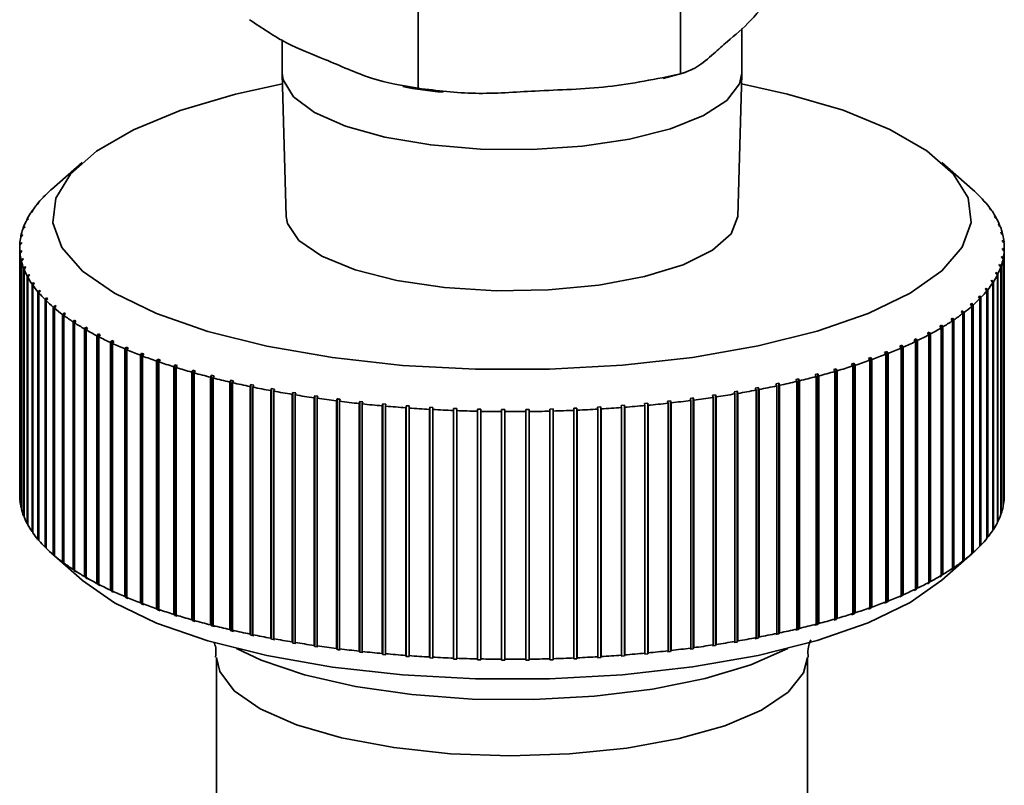
# Paper-space layout 'Blatt2' of a CAD drawing. Units: millimetres. Extents: x 0 to 5940, y 0 to 4200.
# Drawn here: x 4919 to 4941, y 1096 to 1112 of the extents above; entities that cross this region are included whole.
import ezdxf

# ---------------------------------------------------------------- set-up
doc = ezdxf.new("R2010")
doc.units = ezdxf.units.MM

psp = doc.layouts.new('Blatt2')

# ---------------------------------------------------------------- linework, layer by layer
at = {"color": 7, "linetype": 'Continuous', "lineweight": 35, "ltscale": 10}
for p, q in [((4933.496, 1110.995), (4933.496, 1117.194)), ((4927.786, 1110.684), (4927.786, 1116.883)), ((4934.831, 1111.01), (4934.831, 1111.983)), ((4924.831, 1111.731), (4924.831, 1111.01)), ((4924.832, 1110.994), (4924.918, 1107.897)), ((4933.119, 1110.9), (4933.598, 1111.03)), ((4934.745, 1107.897), (4934.831, 1110.994)), ((4920.477, 1109.071), (4919.809, 1108.482)), ((4939.854, 1108.482), (4939.186, 1109.071)), ((4919.624, 1108.305), (4919.658, 1108.335)), ((4919.68, 1108.358), (4919.646, 1108.328)), ((4919.646, 1108.328), (4919.646, 1108.324)), ((4919.658, 1108.335), (4919.68, 1108.358)), ((4919.797, 1108.471), (4919.83, 1108.5)), ((4939.97, 1108.374), (4939.937, 1108.403)), ((4939.937, 1108.403), (4939.959, 1108.381)), ((4939.959, 1108.381), (4939.993, 1108.351)), ((4939.97, 1108.371), (4939.97, 1108.374)), ((4919.477, 1108.137), (4919.511, 1108.167)), ((4919.53, 1108.19), (4919.495, 1108.16)), ((4919.495, 1108.16), (4919.495, 1108.153)), ((4919.511, 1108.167), (4919.53, 1108.19)), ((4940.128, 1108.206), (4940.094, 1108.237)), ((4940.094, 1108.237), (4940.113, 1108.214)), ((4940.113, 1108.214), (4940.148, 1108.183)), ((4940.128, 1108.201), (4940.128, 1108.206)), ((4919.354, 1107.966), (4919.389, 1107.997)), ((4919.404, 1108.021), (4919.369, 1107.989)), ((4919.369, 1107.989), (4919.369, 1107.98)), ((4919.389, 1107.997), (4919.404, 1108.021)), ((4940.261, 1108.037), (4940.226, 1108.068)), ((4940.226, 1108.068), (4940.242, 1108.044)), ((4940.242, 1108.044), (4940.277, 1108.014)), ((4940.261, 1108.028), (4940.261, 1108.037)), ((4940.369, 1107.865), (4940.334, 1107.897)), ((4940.334, 1107.897), (4940.346, 1107.873)), ((4940.346, 1107.873), (4940.382, 1107.842)), ((4940.369, 1107.853), (4940.369, 1107.865)), ((4919.185, 1107.62), (4919.22, 1107.653)), ((4919.229, 1107.676), (4919.193, 1107.644)), ((4919.193, 1107.644), (4919.193, 1107.628)), ((4919.22, 1107.653), (4919.229, 1107.676)), ((4919.257, 1107.794), (4919.292, 1107.826)), ((4919.304, 1107.849), (4919.269, 1107.817)), ((4919.269, 1107.817), (4919.269, 1107.804)), ((4919.292, 1107.826), (4919.304, 1107.849)), ((4940.451, 1107.692), (4940.416, 1107.724)), ((4940.416, 1107.724), (4940.425, 1107.701)), ((4940.425, 1107.701), (4940.461, 1107.668)), ((4940.451, 1107.677), (4940.451, 1107.692)), ((4919.139, 1107.446), (4919.174, 1107.478)), ((4919.179, 1107.502), (4919.144, 1107.469)), ((4919.144, 1107.469), (4919.144, 1107.45)), ((4919.174, 1107.478), (4919.179, 1107.502)), ((4940.508, 1107.518), (4940.473, 1107.55)), ((4940.473, 1107.55), (4940.478, 1107.527)), ((4940.478, 1107.527), (4940.514, 1107.494)), ((4940.508, 1107.499), (4940.508, 1107.518)), ((4919.117, 1107.219), (4919.117, 1101.832)), ((4919.118, 1107.271), (4919.154, 1107.304)), ((4919.155, 1107.328), (4919.12, 1107.294)), ((4919.12, 1107.294), (4919.12, 1107.272)), ((4919.154, 1107.304), (4919.155, 1107.328)), ((4940.539, 1107.343), (4940.504, 1107.376)), ((4940.504, 1107.376), (4940.506, 1107.352)), ((4940.506, 1107.352), (4940.542, 1107.319)), ((4940.539, 1107.321), (4940.539, 1107.343)), ((4919.157, 1107.153), (4919.121, 1107.119)), ((4919.121, 1107.119), (4919.121, 1101.732)), ((4919.124, 1107.095), (4919.159, 1107.129)), ((4919.124, 1101.708), (4919.124, 1107.095)), ((4919.159, 1107.129), (4919.157, 1107.153)), ((4919.157, 1107.127), (4919.157, 1107.153)), ((4940.489, 1107.027), (4940.484, 1107.003)), ((4940.484, 1107.003), (4940.519, 1106.969)), ((4940.524, 1106.992), (4940.489, 1107.027)), ((4940.489, 1106.998), (4940.489, 1107.027)), ((4940.509, 1107.201), (4940.508, 1107.178)), ((4940.508, 1107.178), (4940.543, 1107.144)), ((4940.545, 1107.167), (4940.509, 1107.201)), ((4940.509, 1107.176), (4940.509, 1107.201)), ((4940.543, 1107.144), (4940.543, 1101.756)), ((4940.545, 1101.78), (4940.545, 1107.167)), ((4919.185, 1106.979), (4919.149, 1106.944)), ((4919.149, 1106.944), (4919.149, 1101.556)), ((4919.155, 1106.92), (4919.19, 1106.955)), ((4919.155, 1101.533), (4919.155, 1106.92)), ((4919.19, 1106.955), (4919.185, 1106.979)), ((4919.185, 1106.949), (4919.185, 1106.979)), ((4919.238, 1106.805), (4919.202, 1106.77)), ((4919.247, 1106.781), (4919.238, 1106.805)), ((4919.238, 1106.772), (4919.238, 1106.805)), ((4940.442, 1106.853), (4940.434, 1106.829)), ((4940.434, 1106.829), (4940.47, 1106.794)), ((4940.478, 1106.818), (4940.442, 1106.853)), ((4940.442, 1106.821), (4940.442, 1106.853)), ((4940.47, 1106.794), (4940.47, 1101.407)), ((4940.478, 1101.43), (4940.478, 1106.818)), ((4940.519, 1106.969), (4940.519, 1101.581)), ((4940.524, 1101.605), (4940.524, 1106.992)), ((4919.202, 1106.77), (4919.202, 1101.382)), ((4919.212, 1106.746), (4919.247, 1106.781)), ((4919.212, 1101.358), (4919.212, 1106.746)), ((4919.316, 1106.632), (4919.281, 1106.596)), ((4919.281, 1106.596), (4919.281, 1101.209)), ((4919.294, 1106.573), (4919.329, 1106.609)), ((4919.294, 1101.185), (4919.294, 1106.573)), ((4919.329, 1106.609), (4919.316, 1106.632)), ((4919.316, 1106.596), (4919.316, 1106.632)), ((4940.371, 1106.68), (4940.359, 1106.656)), ((4940.359, 1106.656), (4940.394, 1106.621)), ((4940.406, 1106.644), (4940.371, 1106.68)), ((4940.371, 1106.644), (4940.371, 1106.68)), ((4940.394, 1106.621), (4940.394, 1101.233)), ((4940.406, 1101.257), (4940.406, 1106.644)), ((4919.42, 1106.461), (4919.386, 1106.424)), ((4919.386, 1106.424), (4919.386, 1101.037)), ((4919.402, 1106.401), (4919.437, 1106.438)), ((4919.402, 1101.014), (4919.402, 1106.401)), ((4919.437, 1106.438), (4919.42, 1106.461)), ((4919.42, 1106.421), (4919.42, 1106.461)), ((4940.274, 1106.508), (4940.259, 1106.485)), ((4940.259, 1106.485), (4940.293, 1106.449)), ((4940.309, 1106.472), (4940.274, 1106.508)), ((4940.274, 1106.469), (4940.274, 1106.508)), ((4940.293, 1106.449), (4940.293, 1101.061)), ((4940.309, 1101.084), (4940.309, 1106.472)), ((4919.549, 1106.291), (4919.515, 1106.255)), ((4919.515, 1106.255), (4919.515, 1100.867)), ((4919.535, 1106.232), (4919.569, 1106.269)), ((4919.535, 1100.844), (4919.535, 1106.232)), ((4919.569, 1106.269), (4919.549, 1106.291)), ((4919.549, 1106.248), (4919.549, 1106.291)), ((4940.005, 1106.17), (4939.983, 1106.148)), ((4939.983, 1106.148), (4940.016, 1106.11)), ((4940.038, 1106.133), (4940.005, 1106.17)), ((4940.005, 1106.124), (4940.005, 1106.17)), ((4940.152, 1106.338), (4940.133, 1106.315)), ((4940.133, 1106.315), (4940.167, 1106.278)), ((4940.186, 1106.301), (4940.152, 1106.338)), ((4940.152, 1106.295), (4940.152, 1106.338)), ((4940.167, 1106.278), (4940.167, 1100.891)), ((4940.186, 1100.914), (4940.186, 1106.301)), ((4919.703, 1106.124), (4919.67, 1106.087)), ((4919.67, 1106.087), (4919.67, 1100.7)), ((4919.692, 1106.064), (4919.726, 1106.102)), ((4919.692, 1100.677), (4919.692, 1106.064)), ((4919.726, 1106.102), (4919.703, 1106.124)), ((4919.703, 1106.077), (4919.703, 1106.124)), ((4919.882, 1105.96), (4919.848, 1105.922)), ((4919.875, 1105.9), (4919.908, 1105.938)), ((4919.908, 1105.938), (4919.882, 1105.96)), ((4919.882, 1105.908), (4919.882, 1105.96)), ((4939.808, 1105.983), (4939.841, 1105.945)), ((4939.866, 1105.967), (4939.833, 1106.005)), ((4939.833, 1105.954), (4939.833, 1106.005)), ((4939.841, 1105.945), (4939.841, 1100.558)), ((4939.866, 1100.58), (4939.866, 1105.967)), ((4940.016, 1106.11), (4940.016, 1100.723)), ((4940.038, 1100.746), (4940.038, 1106.133)), ((4919.848, 1105.922), (4919.848, 1100.535)), ((4919.875, 1100.513), (4919.875, 1105.9)), ((4920.084, 1105.799), (4920.051, 1105.76)), ((4920.051, 1105.76), (4920.051, 1100.373)), ((4920.081, 1105.739), (4920.113, 1105.777)), ((4920.081, 1100.351), (4920.081, 1105.739)), ((4920.113, 1105.777), (4920.084, 1105.799)), ((4920.084, 1105.742), (4920.084, 1105.799)), ((4939.637, 1105.843), (4939.609, 1105.821)), ((4939.609, 1105.821), (4939.641, 1105.783)), ((4939.67, 1105.805), (4939.637, 1105.843)), ((4939.637, 1105.788), (4939.637, 1105.843)), ((4939.641, 1105.783), (4939.641, 1100.396)), ((4939.67, 1100.417), (4939.67, 1105.805)), ((4920.31, 1105.641), (4920.278, 1105.602)), ((4920.278, 1105.602), (4920.278, 1100.215)), ((4920.342, 1105.62), (4920.31, 1105.641)), ((4920.31, 1100.187), (4920.31, 1105.641)), ((4920.31, 1105.581), (4920.342, 1105.62)), ((4920.31, 1100.194), (4920.31, 1105.581)), ((4939.176, 1105.53), (4939.141, 1105.509)), ((4939.141, 1105.509), (4939.172, 1105.469)), ((4939.207, 1105.49), (4939.176, 1105.53)), ((4939.176, 1100.075), (4939.176, 1105.53)), ((4939.418, 1105.685), (4939.386, 1105.663)), ((4939.386, 1105.663), (4939.418, 1105.624)), ((4939.45, 1105.646), (4939.418, 1105.685)), ((4939.418, 1105.625), (4939.418, 1105.685)), ((4939.418, 1105.624), (4939.418, 1100.237)), ((4939.45, 1100.258), (4939.45, 1105.646)), ((4920.558, 1105.487), (4920.527, 1105.448)), ((4920.527, 1105.448), (4920.527, 1100.06)), ((4920.594, 1105.467), (4920.558, 1105.487)), ((4920.558, 1100.033), (4920.558, 1105.487)), ((4920.563, 1105.427), (4920.594, 1105.467)), ((4920.563, 1100.04), (4920.563, 1105.427)), ((4920.829, 1105.338), (4920.799, 1105.298)), ((4920.799, 1105.298), (4920.799, 1099.91)), ((4920.868, 1105.318), (4920.829, 1105.338)), ((4920.829, 1099.883), (4920.829, 1105.338)), ((4920.838, 1105.278), (4920.868, 1105.318)), ((4938.911, 1105.379), (4938.873, 1105.359)), ((4938.873, 1105.359), (4938.903, 1105.319)), ((4938.903, 1105.319), (4938.903, 1099.931)), ((4938.941, 1105.339), (4938.911, 1105.379)), ((4938.911, 1099.924), (4938.911, 1105.379)), ((4938.941, 1099.951), (4938.941, 1105.339)), ((4939.172, 1105.469), (4939.172, 1100.082)), ((4939.207, 1100.103), (4939.207, 1105.49)), ((4920.838, 1099.89), (4920.838, 1105.278)), ((4921.122, 1105.193), (4921.093, 1105.152)), ((4921.093, 1105.152), (4921.093, 1099.765)), ((4921.163, 1105.174), (4921.122, 1105.193)), ((4921.122, 1099.738), (4921.122, 1105.193)), ((4921.134, 1105.133), (4921.163, 1105.174)), ((4921.134, 1099.746), (4921.134, 1105.133)), ((4938.316, 1105.091), (4938.272, 1105.072)), ((4938.272, 1105.072), (4938.301, 1105.031)), ((4938.344, 1105.05), (4938.316, 1105.091)), ((4938.316, 1099.637), (4938.316, 1105.091)), ((4938.624, 1105.233), (4938.583, 1105.213)), ((4938.583, 1105.213), (4938.613, 1105.173)), ((4938.613, 1105.173), (4938.613, 1099.785)), ((4938.653, 1105.192), (4938.624, 1105.233)), ((4938.624, 1099.778), (4938.624, 1105.233)), ((4938.653, 1099.805), (4938.653, 1105.192)), ((4921.436, 1105.053), (4921.408, 1105.012)), ((4921.408, 1105.012), (4921.408, 1099.625)), ((4921.48, 1105.034), (4921.436, 1105.053)), ((4921.436, 1099.598), (4921.436, 1105.053)), ((4921.452, 1104.993), (4921.48, 1105.034)), ((4921.452, 1099.606), (4921.452, 1104.993)), ((4921.77, 1104.918), (4921.743, 1104.877)), ((4921.743, 1104.877), (4921.743, 1099.489)), ((4921.817, 1104.9), (4921.77, 1104.918)), ((4921.77, 1099.464), (4921.77, 1104.918)), ((4921.79, 1104.859), (4921.817, 1104.9)), ((4921.79, 1099.472), (4921.79, 1104.859)), ((4937.988, 1104.955), (4937.941, 1104.937)), ((4937.941, 1104.937), (4937.969, 1104.896)), ((4937.969, 1104.896), (4937.969, 1099.508)), ((4938.015, 1104.914), (4937.988, 1104.955)), ((4937.988, 1099.5), (4937.988, 1104.955)), ((4938.015, 1099.526), (4938.015, 1104.914)), ((4938.301, 1105.031), (4938.301, 1099.644)), ((4938.344, 1099.663), (4938.344, 1105.05)), ((4922.123, 1104.789), (4922.097, 1104.747)), ((4922.097, 1104.747), (4922.097, 1099.36)), ((4922.172, 1104.772), (4922.123, 1104.789)), ((4922.123, 1099.335), (4922.123, 1104.789)), ((4922.147, 1104.73), (4922.172, 1104.772)), ((4922.147, 1099.343), (4922.147, 1104.73)), ((4922.495, 1104.666), (4922.47, 1104.624)), ((4922.547, 1104.65), (4922.495, 1104.666)), ((4922.495, 1099.211), (4922.495, 1104.666)), ((4922.522, 1104.608), (4922.547, 1104.65)), ((4937.273, 1104.7), (4937.221, 1104.683)), ((4937.221, 1104.683), (4937.246, 1104.641)), ((4937.298, 1104.657), (4937.273, 1104.7)), ((4937.273, 1099.245), (4937.273, 1104.7)), ((4937.298, 1099.27), (4937.298, 1104.657)), ((4937.64, 1104.824), (4937.591, 1104.807)), ((4937.591, 1104.807), (4937.617, 1104.765)), ((4937.617, 1104.765), (4937.617, 1099.378)), ((4937.666, 1104.783), (4937.64, 1104.824)), ((4937.64, 1099.37), (4937.64, 1104.824)), ((4937.666, 1099.395), (4937.666, 1104.783)), ((4922.47, 1104.624), (4922.47, 1099.236)), ((4922.522, 1099.22), (4922.522, 1104.608)), ((4922.884, 1104.549), (4922.861, 1104.507)), ((4922.861, 1104.507), (4922.861, 1099.119)), ((4922.939, 1104.534), (4922.884, 1104.549)), ((4922.884, 1099.095), (4922.884, 1104.549)), ((4922.916, 1104.491), (4922.939, 1104.534)), ((4922.916, 1099.104), (4922.916, 1104.491)), ((4923.291, 1104.439), (4923.269, 1104.396)), ((4923.347, 1104.424), (4923.291, 1104.439)), ((4923.291, 1098.984), (4923.291, 1104.439)), ((4936.486, 1104.469), (4936.43, 1104.454)), ((4936.43, 1104.454), (4936.452, 1104.411)), ((4936.508, 1104.426), (4936.486, 1104.469)), ((4936.486, 1099.014), (4936.486, 1104.469)), ((4936.888, 1104.581), (4936.834, 1104.565)), ((4936.834, 1104.565), (4936.858, 1104.523)), ((4936.858, 1104.523), (4936.858, 1099.135)), ((4936.911, 1104.538), (4936.888, 1104.581)), ((4936.888, 1099.126), (4936.888, 1104.581)), ((4936.911, 1099.151), (4936.911, 1104.538)), ((4937.246, 1104.641), (4937.246, 1099.253)), ((4923.269, 1104.396), (4923.269, 1099.008)), ((4923.325, 1104.381), (4923.347, 1104.424)), ((4923.325, 1098.994), (4923.325, 1104.381)), ((4923.713, 1104.335), (4923.692, 1104.292)), ((4923.692, 1104.292), (4923.692, 1098.904)), ((4923.771, 1104.322), (4923.713, 1104.335)), ((4923.713, 1098.881), (4923.713, 1104.335)), ((4923.751, 1104.278), (4923.771, 1104.322)), ((4923.751, 1098.891), (4923.751, 1104.278)), ((4924.149, 1104.239), (4924.131, 1104.195)), ((4924.21, 1104.226), (4924.149, 1104.239)), ((4924.149, 1098.784), (4924.149, 1104.239)), ((4924.191, 1104.182), (4924.21, 1104.226)), ((4935.636, 1104.265), (4935.576, 1104.252)), ((4935.576, 1104.252), (4935.595, 1104.208)), ((4935.655, 1104.221), (4935.636, 1104.265)), ((4935.636, 1098.81), (4935.636, 1104.265)), ((4935.655, 1098.834), (4935.655, 1104.221)), ((4936.068, 1104.363), (4936.01, 1104.349)), ((4936.01, 1104.349), (4936.031, 1104.306)), ((4936.031, 1104.306), (4936.031, 1098.919)), ((4936.089, 1104.32), (4936.068, 1104.363)), ((4936.068, 1098.909), (4936.068, 1104.363)), ((4936.089, 1098.933), (4936.089, 1104.32)), ((4936.452, 1104.411), (4936.452, 1099.024)), ((4936.508, 1099.038), (4936.508, 1104.426)), ((4924.131, 1104.195), (4924.131, 1098.808)), ((4924.191, 1098.795), (4924.191, 1104.182)), ((4924.6, 1104.149), (4924.583, 1104.105)), ((4924.583, 1104.105), (4924.583, 1098.718)), ((4924.662, 1104.138), (4924.6, 1104.149)), ((4924.6, 1098.695), (4924.6, 1104.149)), ((4924.645, 1104.094), (4924.662, 1104.138)), ((4924.645, 1098.706), (4924.645, 1104.094)), ((4925.063, 1104.068), (4925.047, 1104.023)), ((4925.047, 1104.023), (4925.047, 1098.636)), ((4925.127, 1104.057), (4925.063, 1104.068)), ((4925.063, 1098.613), (4925.063, 1104.068)), ((4925.111, 1104.013), (4925.127, 1104.057)), ((4925.111, 1098.625), (4925.111, 1104.013)), ((4934.258, 1104.013), (4934.192, 1104.003)), ((4934.192, 1104.003), (4934.207, 1103.959)), ((4934.272, 1103.969), (4934.258, 1104.013)), ((4934.258, 1098.559), (4934.258, 1104.013)), ((4934.729, 1104.09), (4934.665, 1104.079)), ((4934.665, 1104.079), (4934.682, 1104.034)), ((4934.682, 1104.034), (4934.682, 1098.647)), ((4934.745, 1104.045), (4934.729, 1104.09)), ((4934.729, 1098.635), (4934.729, 1104.09)), ((4934.745, 1098.658), (4934.745, 1104.045)), ((4935.189, 1104.173), (4935.127, 1104.162)), ((4935.127, 1104.162), (4935.145, 1104.118)), ((4935.145, 1104.118), (4935.145, 1098.73)), ((4935.207, 1104.13), (4935.189, 1104.173)), ((4935.189, 1098.719), (4935.189, 1104.173)), ((4935.207, 1098.742), (4935.207, 1104.13)), ((4935.595, 1104.208), (4935.595, 1098.821)), ((4925.538, 1103.993), (4925.523, 1103.949)), ((4925.523, 1103.949), (4925.523, 1098.562)), ((4925.603, 1103.984), (4925.538, 1103.993)), ((4925.538, 1098.539), (4925.538, 1103.993)), ((4925.589, 1103.939), (4925.603, 1103.984)), ((4925.589, 1098.552), (4925.589, 1103.939)), ((4926.023, 1103.927), (4926.01, 1103.882)), ((4926.01, 1103.882), (4926.01, 1098.495)), ((4926.023, 1098.472), (4926.023, 1103.927)), ((4926.077, 1103.874), (4926.089, 1103.919)), ((4926.077, 1098.487), (4926.077, 1103.874)), ((4926.517, 1103.869), (4926.506, 1103.824)), ((4926.506, 1103.824), (4926.506, 1098.436)), ((4926.585, 1103.862), (4926.517, 1103.869)), ((4926.517, 1098.414), (4926.517, 1103.869)), ((4926.574, 1103.817), (4926.585, 1103.862)), ((4926.574, 1098.429), (4926.574, 1103.817)), ((4927.019, 1103.819), (4927.009, 1103.774)), ((4927.088, 1103.813), (4927.019, 1103.819)), ((4927.019, 1098.364), (4927.019, 1103.819)), ((4927.078, 1103.767), (4927.088, 1103.813)), ((4932.277, 1103.788), (4932.207, 1103.782)), ((4932.285, 1103.742), (4932.277, 1103.788)), ((4932.277, 1098.333), (4932.277, 1103.788)), ((4932.784, 1103.832), (4932.715, 1103.825)), ((4932.715, 1103.825), (4932.725, 1103.78)), ((4932.793, 1103.787), (4932.784, 1103.832)), ((4932.784, 1098.377), (4932.784, 1103.832)), ((4932.793, 1098.399), (4932.793, 1103.787)), ((4933.284, 1103.884), (4933.216, 1103.877)), ((4933.216, 1103.877), (4933.227, 1103.832)), ((4933.227, 1103.832), (4933.227, 1098.444)), ((4933.295, 1103.839), (4933.284, 1103.884)), ((4933.284, 1098.43), (4933.284, 1103.884)), ((4933.295, 1098.452), (4933.295, 1103.839)), ((4933.775, 1103.945), (4933.709, 1103.936)), ((4933.709, 1103.936), (4933.722, 1103.891)), ((4933.722, 1103.891), (4933.722, 1098.504)), ((4933.788, 1103.9), (4933.775, 1103.945)), ((4933.775, 1098.49), (4933.775, 1103.945)), ((4933.788, 1098.513), (4933.788, 1103.9)), ((4934.207, 1103.959), (4934.207, 1098.572)), ((4934.272, 1098.581), (4934.272, 1103.969)), ((4927.009, 1103.774), (4927.009, 1098.386)), ((4927.078, 1098.38), (4927.078, 1103.767)), ((4927.528, 1103.777), (4927.52, 1103.732)), ((4927.52, 1103.732), (4927.52, 1098.344)), ((4927.597, 1103.772), (4927.528, 1103.777)), ((4927.528, 1098.322), (4927.528, 1103.777)), ((4927.59, 1103.727), (4927.597, 1103.772)), ((4927.59, 1098.339), (4927.59, 1103.727)), ((4928.042, 1103.743), (4928.036, 1103.698)), ((4928.036, 1103.698), (4928.036, 1098.311)), ((4928.112, 1103.739), (4928.042, 1103.743)), ((4928.042, 1098.289), (4928.042, 1103.743)), ((4928.107, 1103.694), (4928.112, 1103.739)), ((4928.107, 1098.307), (4928.107, 1103.694)), ((4928.561, 1103.718), (4928.557, 1103.673)), ((4928.557, 1103.673), (4928.557, 1098.285)), ((4928.632, 1103.716), (4928.561, 1103.718)), ((4928.561, 1098.264), (4928.561, 1103.718)), ((4928.628, 1103.67), (4928.632, 1103.716)), ((4928.628, 1098.283), (4928.628, 1103.67)), ((4929.083, 1103.702), (4929.08, 1103.656)), ((4929.08, 1103.656), (4929.08, 1098.269)), ((4929.154, 1103.7), (4929.083, 1103.702)), ((4929.083, 1098.247), (4929.083, 1103.702)), ((4929.151, 1103.655), (4929.154, 1103.7)), ((4929.151, 1098.267), (4929.151, 1103.655)), ((4929.606, 1103.694), (4929.605, 1103.648)), ((4929.605, 1103.648), (4929.605, 1098.261)), ((4929.678, 1103.693), (4929.606, 1103.694)), ((4929.606, 1098.239), (4929.606, 1103.694)), ((4929.677, 1103.648), (4929.678, 1103.693)), ((4929.677, 1098.26), (4929.677, 1103.648)), ((4930.202, 1103.695), (4930.13, 1103.694)), ((4930.13, 1103.694), (4930.131, 1103.649)), ((4930.131, 1103.649), (4930.131, 1098.261)), ((4930.203, 1103.65), (4930.202, 1103.695)), ((4930.202, 1098.241), (4930.202, 1103.695)), ((4930.203, 1098.262), (4930.203, 1103.65)), ((4930.725, 1103.706), (4930.654, 1103.704)), ((4930.654, 1103.704), (4930.657, 1103.658)), ((4930.657, 1103.658), (4930.657, 1098.271)), ((4930.728, 1103.66), (4930.725, 1103.706)), ((4930.725, 1098.251), (4930.725, 1103.706)), ((4930.728, 1098.273), (4930.728, 1103.66)), ((4931.246, 1103.724), (4931.175, 1103.721)), ((4931.175, 1103.721), (4931.18, 1103.676)), ((4931.18, 1103.676), (4931.18, 1098.288)), ((4931.251, 1103.679), (4931.246, 1103.724)), ((4931.246, 1098.27), (4931.246, 1103.724)), ((4931.251, 1098.292), (4931.251, 1103.679)), ((4931.764, 1103.752), (4931.693, 1103.748)), ((4931.693, 1103.748), (4931.7, 1103.702)), ((4931.7, 1103.702), (4931.7, 1098.315)), ((4931.77, 1103.707), (4931.764, 1103.752)), ((4931.764, 1098.297), (4931.764, 1103.752)), ((4931.77, 1098.319), (4931.77, 1103.707)), ((4932.207, 1103.782), (4932.215, 1103.737)), ((4932.215, 1103.737), (4932.215, 1098.35)), ((4932.285, 1098.355), (4932.285, 1103.742)), ((4932.725, 1103.78), (4932.725, 1098.393)), ((4919.121, 1101.732), (4919.124, 1101.729)), ((4940.543, 1101.779), (4940.545, 1101.78)), ((4919.149, 1101.556), (4919.155, 1101.551)), ((4940.47, 1101.423), (4940.478, 1101.43)), ((4940.519, 1101.6), (4940.524, 1101.605)), ((4919.202, 1101.382), (4919.212, 1101.374)), ((4940.394, 1101.246), (4940.406, 1101.257)), ((4919.281, 1101.209), (4919.294, 1101.197)), ((4919.386, 1101.037), (4919.402, 1101.023)), ((4940.293, 1101.071), (4940.309, 1101.084)), ((4919.515, 1100.867), (4919.535, 1100.85)), ((4940.167, 1100.897), (4940.186, 1100.914)), ((4919.67, 1100.7), (4919.692, 1100.679)), ((4939.841, 1100.558), (4939.866, 1100.58)), ((4940.016, 1100.726), (4940.038, 1100.746)), ((4919.809, 1100.569), (4920.477, 1099.98)), ((4919.848, 1100.535), (4919.882, 1100.505)), ((4919.908, 1100.483), (4919.875, 1100.513)), ((4919.882, 1100.505), (4919.882, 1100.506)), ((4919.882, 1100.505), (4919.908, 1100.483)), ((4920.051, 1100.373), (4920.084, 1100.344)), ((4939.186, 1099.98), (4939.854, 1100.569)), ((4939.641, 1100.396), (4939.609, 1100.367)), ((4939.609, 1100.367), (4939.637, 1100.388)), ((4939.637, 1100.388), (4939.67, 1100.417)), ((4939.637, 1100.388), (4939.637, 1100.392)), ((4939.841, 1100.558), (4939.808, 1100.528)), ((4920.113, 1100.323), (4920.081, 1100.351)), ((4920.084, 1100.344), (4920.084, 1100.349)), ((4920.084, 1100.344), (4920.113, 1100.323)), ((4920.278, 1100.215), (4920.31, 1100.187)), ((4920.342, 1100.165), (4920.31, 1100.194)), ((4920.31, 1100.187), (4920.342, 1100.165)), ((4939.418, 1100.237), (4939.386, 1100.208)), ((4939.386, 1100.208), (4939.418, 1100.23)), ((4939.418, 1100.23), (4939.45, 1100.258)), ((4939.418, 1100.23), (4939.418, 1100.237)), ((4920.527, 1100.06), (4920.558, 1100.033)), ((4920.558, 1100.033), (4920.594, 1100.012)), ((4920.594, 1100.012), (4920.563, 1100.04)), ((4938.903, 1099.931), (4938.873, 1099.904)), ((4938.911, 1099.924), (4938.941, 1099.951)), ((4939.172, 1100.082), (4939.141, 1100.054)), ((4939.141, 1100.054), (4939.176, 1100.075)), ((4939.176, 1100.075), (4939.207, 1100.103)), ((4920.799, 1099.91), (4920.829, 1099.883)), ((4920.829, 1099.883), (4920.868, 1099.863)), ((4920.868, 1099.863), (4920.838, 1099.89)), ((4921.093, 1099.765), (4921.122, 1099.738)), ((4921.122, 1099.738), (4921.163, 1099.719)), ((4921.163, 1099.719), (4921.134, 1099.746)), ((4938.613, 1099.785), (4938.583, 1099.758)), ((4938.583, 1099.758), (4938.624, 1099.778)), ((4938.624, 1099.778), (4938.653, 1099.805)), ((4938.873, 1099.904), (4938.911, 1099.924)), ((4921.408, 1099.625), (4921.436, 1099.598)), ((4921.436, 1099.598), (4921.48, 1099.58)), ((4921.48, 1099.58), (4921.452, 1099.606)), ((4937.969, 1099.508), (4937.941, 1099.482)), ((4937.941, 1099.482), (4937.988, 1099.5)), ((4937.988, 1099.5), (4938.015, 1099.526)), ((4938.301, 1099.644), (4938.272, 1099.618)), ((4938.272, 1099.618), (4938.316, 1099.637)), ((4938.316, 1099.637), (4938.344, 1099.663)), ((4921.743, 1099.489), (4921.77, 1099.464)), ((4921.77, 1099.464), (4921.817, 1099.446)), ((4921.817, 1099.446), (4921.79, 1099.472)), ((4922.097, 1099.36), (4922.123, 1099.335)), ((4922.123, 1099.335), (4922.172, 1099.317)), ((4922.172, 1099.317), (4922.147, 1099.343)), ((4937.617, 1099.378), (4937.591, 1099.352)), ((4937.591, 1099.352), (4937.64, 1099.37)), ((4937.64, 1099.37), (4937.666, 1099.395)), ((4922.47, 1099.236), (4922.495, 1099.211)), ((4922.495, 1099.211), (4922.547, 1099.195)), ((4922.547, 1099.195), (4922.522, 1099.22)), ((4922.861, 1099.119), (4922.884, 1099.095)), ((4922.884, 1099.095), (4922.939, 1099.079)), ((4922.939, 1099.079), (4922.916, 1099.104)), ((4936.858, 1099.135), (4936.834, 1099.111)), ((4936.834, 1099.111), (4936.888, 1099.126)), ((4936.888, 1099.126), (4936.911, 1099.151)), ((4937.246, 1099.253), (4937.221, 1099.228)), ((4937.221, 1099.228), (4937.273, 1099.245)), ((4937.273, 1099.245), (4937.298, 1099.27)), ((4923.269, 1099.008), (4923.291, 1098.984)), ((4923.291, 1098.984), (4923.347, 1098.97)), ((4923.347, 1098.97), (4923.325, 1098.994)), ((4923.692, 1098.904), (4923.713, 1098.881)), ((4923.713, 1098.881), (4923.771, 1098.867)), ((4923.771, 1098.867), (4923.751, 1098.891)), ((4936.031, 1098.919), (4936.01, 1098.895)), ((4936.01, 1098.895), (4936.068, 1098.909)), ((4936.068, 1098.909), (4936.089, 1098.933)), ((4936.452, 1099.024), (4936.43, 1098.999)), ((4936.43, 1098.999), (4936.486, 1099.014)), ((4936.486, 1099.014), (4936.508, 1099.038)), ((4924.131, 1098.808), (4924.149, 1098.784)), ((4924.149, 1098.784), (4924.21, 1098.771)), ((4924.21, 1098.771), (4924.191, 1098.795)), ((4924.583, 1098.718), (4924.6, 1098.695)), ((4924.6, 1098.695), (4924.662, 1098.683)), ((4924.662, 1098.683), (4924.645, 1098.706)), ((4934.682, 1098.647), (4934.665, 1098.624)), ((4934.729, 1098.635), (4934.745, 1098.658)), ((4935.145, 1098.73), (4935.127, 1098.707)), ((4935.127, 1098.707), (4935.189, 1098.719)), ((4935.189, 1098.719), (4935.207, 1098.742)), ((4935.595, 1098.821), (4935.576, 1098.797)), ((4935.576, 1098.797), (4935.636, 1098.81)), ((4935.636, 1098.81), (4935.655, 1098.834)), ((4925.047, 1098.636), (4925.063, 1098.613)), ((4925.063, 1098.613), (4925.127, 1098.602)), ((4925.127, 1098.602), (4925.111, 1098.625)), ((4925.523, 1098.562), (4925.538, 1098.539)), ((4925.538, 1098.539), (4925.603, 1098.529)), ((4925.603, 1098.529), (4925.589, 1098.552)), ((4926.01, 1098.495), (4926.023, 1098.472)), ((4926.089, 1098.464), (4926.077, 1098.487)), ((4926.506, 1098.436), (4926.517, 1098.414)), ((4926.585, 1098.407), (4926.574, 1098.429)), ((4933.227, 1098.444), (4933.216, 1098.422)), ((4933.216, 1098.422), (4933.284, 1098.43)), ((4933.284, 1098.43), (4933.295, 1098.452)), ((4933.722, 1098.504), (4933.709, 1098.481)), ((4933.709, 1098.481), (4933.775, 1098.49)), ((4933.775, 1098.49), (4933.788, 1098.513)), ((4934.207, 1098.572), (4934.192, 1098.549)), ((4934.192, 1098.549), (4934.258, 1098.559)), ((4934.258, 1098.559), (4934.272, 1098.581)), ((4934.665, 1098.624), (4934.729, 1098.635)), ((4923.403, 1098.301), (4923.403, 1090.98)), ((4926.517, 1098.414), (4926.585, 1098.407)), ((4927.009, 1098.386), (4927.019, 1098.364)), ((4927.019, 1098.364), (4927.088, 1098.358)), ((4927.088, 1098.358), (4927.078, 1098.38)), ((4927.52, 1098.344), (4927.528, 1098.322)), ((4927.528, 1098.322), (4927.597, 1098.317)), ((4927.597, 1098.317), (4927.59, 1098.339)), ((4928.036, 1098.311), (4928.042, 1098.289)), ((4928.042, 1098.289), (4928.112, 1098.285)), ((4928.112, 1098.285), (4928.107, 1098.307)), ((4928.557, 1098.285), (4928.561, 1098.264)), ((4928.561, 1098.264), (4928.632, 1098.261)), ((4928.632, 1098.261), (4928.628, 1098.283)), ((4929.08, 1098.269), (4929.083, 1098.247)), ((4929.083, 1098.247), (4929.154, 1098.246)), ((4929.154, 1098.246), (4929.151, 1098.267)), ((4929.605, 1098.261), (4929.606, 1098.239)), ((4929.606, 1098.239), (4929.678, 1098.239)), ((4929.678, 1098.239), (4929.677, 1098.26)), ((4930.131, 1098.261), (4930.13, 1098.24)), ((4930.13, 1098.24), (4930.202, 1098.241)), ((4930.202, 1098.241), (4930.203, 1098.262)), ((4930.657, 1098.271), (4930.654, 1098.249)), ((4930.654, 1098.249), (4930.725, 1098.251)), ((4930.725, 1098.251), (4930.728, 1098.273)), ((4931.18, 1098.288), (4931.175, 1098.267)), ((4931.175, 1098.267), (4931.246, 1098.27)), ((4931.246, 1098.27), (4931.251, 1098.292)), ((4931.7, 1098.315), (4931.693, 1098.293)), ((4931.693, 1098.293), (4931.764, 1098.297)), ((4931.764, 1098.297), (4931.77, 1098.319)), ((4932.215, 1098.35), (4932.207, 1098.328)), ((4932.207, 1098.328), (4932.277, 1098.333)), ((4932.277, 1098.333), (4932.285, 1098.355)), ((4932.725, 1098.393), (4932.715, 1098.371)), ((4932.715, 1098.371), (4932.784, 1098.377)), ((4932.784, 1098.377), (4932.793, 1098.399)), ((4936.26, 1090.98), (4936.26, 1098.301))]:
    psp.add_line(p, q, dxfattribs=at)
at = {"color": 7, "linetype": 'Continuous', "lineweight": 35, "ltscale": 10, "flags": 128}
for points in [[(4934.831, 1111.01), (4934.785, 1110.782), (4934.509, 1110.42), (4933.998, 1110.088), (4933.278, 1109.802), (4932.386, 1109.577), (4931.365, 1109.423), (4930.268, 1109.349), (4929.149, 1109.359), (4928.064, 1109.451), (4927.067, 1109.621), (4926.209, 1109.861), (4925.533, 1110.158), (4925.073, 1110.498), (4924.851, 1110.864), (4924.831, 1111.01)], [(4939.186, 1106.714), (4938.497, 1106.229), (4937.585, 1105.787), (4936.471, 1105.4), (4935.186, 1105.077), (4933.761, 1104.827), (4932.236, 1104.657), (4930.647, 1104.57), (4929.038, 1104.57), (4927.449, 1104.655), (4925.922, 1104.824), (4924.496, 1105.073), (4923.209, 1105.395), (4922.092, 1105.781), (4921.177, 1106.223), (4920.485, 1106.707), (4920.036, 1107.222), (4919.84, 1107.754), (4919.903, 1108.291), (4920.223, 1108.816), (4920.792, 1109.318), (4921.595, 1109.783), (4922.612, 1110.199), (4923.815, 1110.555), (4924.838, 1110.78)], [(4934.825, 1110.78), (4935.83, 1110.559), (4937.036, 1110.204), (4938.055, 1109.789), (4938.861, 1109.325), (4939.433, 1108.823), (4939.757, 1108.298), (4939.824, 1107.762), (4939.632, 1107.229), (4939.186, 1106.714)], [(4934.745, 1107.897), (4934.745, 1107.892), (4934.599, 1107.514), (4934.195, 1107.159), (4933.557, 1106.844), (4932.717, 1106.586), (4931.722, 1106.4), (4930.625, 1106.295), (4929.485, 1106.278), (4928.364, 1106.348), (4927.322, 1106.503), (4926.416, 1106.734), (4925.693, 1107.029), (4925.193, 1107.371), (4924.944, 1107.742), (4924.918, 1107.897)], [(4939.186, 1099.98), (4938.497, 1099.495), (4937.585, 1099.053), (4936.471, 1098.666), (4935.186, 1098.343), (4933.761, 1098.093), (4932.236, 1097.923), (4930.647, 1097.836), (4929.038, 1097.835), (4927.449, 1097.921), (4925.922, 1098.09), (4924.496, 1098.339), (4923.209, 1098.661), (4922.092, 1099.047), (4921.177, 1099.488), (4920.485, 1099.973), (4920.477, 1099.98)], [(4935.831, 1098.491), (4935.032, 1098.14), (4934.035, 1097.84), (4932.887, 1097.609), (4931.628, 1097.455), (4930.304, 1097.383), (4928.963, 1097.395), (4927.654, 1097.492), (4926.423, 1097.67), (4925.315, 1097.922), (4924.371, 1098.24), (4923.832, 1098.491)], [(4935.845, 1097.543), (4935.264, 1097.155), (4934.461, 1096.814), (4933.469, 1096.534), (4932.327, 1096.326), (4931.083, 1096.199), (4929.789, 1096.158), (4928.495, 1096.205), (4927.257, 1096.337), (4926.124, 1096.55), (4925.143, 1096.835), (4924.353, 1097.18), (4923.788, 1097.57), (4923.471, 1097.991), (4923.403, 1098.297)], [(4936.26, 1098.299), (4936.179, 1097.962), (4935.845, 1097.543)]]:
    psp.add_lwpolyline(points, dxfattribs=at)
at = {"color": 7, "linetype": 'Continuous', "lineweight": 35, "ltscale": 100}
for centre, radius, start, end in [((4937.721, 1106.064), 3.224, 45.7572, 49.5108), ((4921.436, 1106.567), 2.51, 136.1825, 140.6172), ((4921.826, 1106.189), 3.054, 131.6434, 135.535), ((4938.124, 1106.473), 2.65, 40.8553, 45.1331), ((4921.096, 1106.842), 2.073, 141.3566, 146.3954), ((4938.478, 1106.776), 2.184, 35.2757, 40.1424), ((4920.812, 1107.028), 1.733, 147.2365, 152.9144), ((4938.779, 1106.985), 1.818, 28.9634, 34.4635), ((4920.588, 1107.141), 1.482, 153.8618, 160.1634), ((4939.02, 1107.116), 1.543, 21.9108, 28.0454), ((4939.198, 1107.186), 1.352, 14.1888, 20.8896), ((4920.334, 1107.217), 1.217, 169.1709, 176.3565), ((4920.428, 1107.198), 1.313, 161.2108, 168.0446), ((4939.309, 1107.214), 1.237, 5.97, 13.0812), ((4920.31, 1107.219), 1.192, 177.5239, 184.8095), ((4939.353, 1107.219), 1.192, 357.5239, 4.8095), ((4920.353, 1107.224), 1.237, 185.97, 193.0812), ((4939.328, 1107.221), 1.217, 349.1709, 356.3565), ((4920.465, 1107.252), 1.352, 194.1888, 200.8896), ((4939.075, 1107.297), 1.482, 333.8618, 340.1634), ((4939.235, 1107.24), 1.313, 341.2108, 348.0446), ((4920.643, 1107.322), 1.543, 201.9108, 208.0454), ((4920.884, 1107.453), 1.818, 208.9634, 214.4635), ((4938.851, 1107.41), 1.733, 327.2365, 332.9144), ((4921.185, 1107.662), 2.184, 215.2757, 220.1424), ((4938.567, 1107.596), 2.073, 321.3566, 326.3954), ((4921.539, 1107.965), 2.65, 220.8553, 225.1331), ((4938.227, 1107.871), 2.51, 316.1825, 320.6172), ((4921.942, 1108.374), 3.224, 225.7572, 229.5108), ((4937.404, 1108.742), 3.71, 307.658, 311.0761), ((4937.837, 1108.249), 3.054, 311.6434, 315.535), ((4922.386, 1108.899), 3.912, 230.058, 233.3573), ((4922.865, 1109.548), 4.718, 233.8389, 236.7504), ((4936.933, 1109.356), 4.483, 304.1468, 307.1594), ((4923.371, 1110.326), 5.646, 237.1765, 239.7597), ((4936.434, 1110.098), 5.377, 301.0378, 303.7064), ((4923.896, 1111.233), 6.694, 240.1389, 242.4449), ((4935.379, 1111.969), 7.526, 295.7856, 297.9183), ((4935.913, 1110.969), 6.393, 298.2685, 300.6464), ((4924.432, 1112.267), 7.86, 242.7848, 244.8567), ((4924.972, 1113.424), 9.136, 245.1634, 247.0376), ((4934.84, 1113.092), 8.772, 293.5446, 295.4703), ((4925.507, 1114.694), 10.514, 247.3161, 249.0227), ((4926.029, 1116.065), 11.982, 249.2773, 250.8415), ((4933.776, 1115.677), 11.567, 289.6464, 291.2477), ((4934.303, 1114.332), 10.123, 291.5086, 293.2588), ((4926.533, 1117.525), 13.525, 251.0758, 252.5185), ((4933.267, 1117.113), 13.092, 287.9324, 289.4068), ((4927.012, 1119.054), 15.128, 252.7354, 254.0744), ((4927.461, 1120.635), 16.771, 254.2764, 255.5265), ((4932.323, 1120.194), 16.314, 284.8656, 286.1389), ((4932.78, 1118.625), 14.68, 286.3448, 287.7109), ((4927.874, 1122.245), 18.434, 255.7157, 256.8894), ((4928.248, 1123.863), 20.095, 257.0676, 258.1757), ((4931.514, 1123.416), 19.637, 282.1731, 283.2983), ((4931.9, 1121.798), 17.973, 283.4794, 284.6731), ((4928.581, 1125.465), 21.731, 258.3445, 259.3963), ((4928.872, 1127.027), 23.319, 259.5569, 260.5604), ((4929.119, 1128.525), 24.838, 260.7141, 261.6762), ((4930.608, 1128.118), 24.426, 278.628, 279.6009), ((4930.867, 1126.6), 22.886, 279.7564, 280.7725), ((4931.169, 1125.025), 21.282, 280.9353, 282.0018), ((4929.324, 1129.936), 26.263, 261.824, 262.751), ((4929.488, 1131.236), 27.574, 262.8938, 263.7911), ((4929.614, 1132.406), 28.751, 263.9297, 264.8024), ((4930.08, 1132.097), 28.44, 275.4747, 276.3538), ((4930.216, 1130.889), 27.224, 276.4935, 277.3985), ((4930.391, 1129.555), 25.879, 277.5426, 278.4787), ((4929.706, 1133.426), 29.774, 264.9375, 265.79), ((4929.768, 1134.279), 30.63, 265.9223, 266.7589), ((4929.805, 1134.951), 31.303, 266.8891, 267.7136), ((4929.824, 1135.431), 31.783, 267.8422, 268.6584), ((4929.831, 1135.71), 32.063, 268.786, 269.5975), ((4929.831, 1135.785), 32.137, 269.7245, 270.5348), ((4929.833, 1135.653), 32.006, 270.6619, 271.4744), ((4929.842, 1135.318), 31.67, 271.6021, 272.4203), ((4929.866, 1134.784), 31.135, 272.5492, 273.3768), ((4929.909, 1134.06), 30.411, 273.5074, 274.3481), ((4929.979, 1133.16), 29.507, 274.4811, 275.3388), ((4920.311, 1101.832), 1.194, 180.0027, 184.8074), ((4920.353, 1101.836), 1.237, 185.97, 193.0812), ((4939.328, 1101.834), 1.217, 349.1709, 356.3565), ((4939.354, 1101.832), 1.191, 357.5217, 359.9996), ((4920.465, 1101.864), 1.352, 194.1888, 200.8896), ((4939.235, 1101.853), 1.313, 341.2108, 348.0446), ((4920.643, 1101.934), 1.543, 201.9108, 208.0454), ((4938.851, 1102.022), 1.733, 327.2365, 332.9144), ((4939.075, 1101.91), 1.482, 333.8618, 340.1634), ((4920.884, 1102.066), 1.818, 208.9634, 214.4635), ((4921.185, 1102.275), 2.184, 215.2757, 220.1424), ((4938.567, 1102.208), 2.073, 321.3566, 326.3954), ((4921.539, 1102.578), 2.65, 220.8553, 225.1331), ((4938.227, 1102.484), 2.51, 316.1825, 320.6172), ((4921.942, 1102.986), 3.224, 225.7572, 229.5108), ((4937.837, 1102.862), 3.054, 311.6434, 315.535), ((4922.386, 1103.512), 3.912, 230.058, 233.3573), ((4936.933, 1103.968), 4.483, 304.1468, 307.1594), ((4937.404, 1103.354), 3.71, 307.658, 311.0761), ((4922.865, 1104.161), 4.718, 233.8389, 236.7504), ((4923.371, 1104.938), 5.646, 237.1765, 239.7597), ((4936.434, 1104.71), 5.377, 301.0378, 303.7064), ((4923.896, 1105.845), 6.694, 240.1389, 242.4449), ((4935.379, 1106.581), 7.526, 295.7856, 297.9183), ((4935.913, 1105.582), 6.393, 298.2685, 300.6464), ((4924.432, 1106.88), 7.86, 242.7848, 244.8567), ((4924.972, 1108.036), 9.136, 245.1634, 247.0376), ((4934.84, 1107.705), 8.772, 293.5446, 295.4703), ((4925.507, 1109.306), 10.514, 247.3161, 249.0227), ((4933.776, 1110.289), 11.567, 289.6464, 291.2477), ((4934.303, 1108.944), 10.123, 291.5086, 293.2588), ((4926.029, 1110.678), 11.982, 249.2773, 250.8415), ((4926.533, 1112.137), 13.525, 251.0758, 252.5185), ((4933.267, 1111.726), 13.092, 287.9324, 289.4068), ((4927.012, 1113.667), 15.128, 252.7354, 254.0744), ((4927.461, 1115.247), 16.771, 254.2764, 255.5265), ((4932.323, 1114.806), 16.314, 284.8656, 286.1389), ((4932.78, 1113.238), 14.68, 286.3448, 287.7109), ((4927.874, 1116.858), 18.434, 255.7157, 256.8894), ((4928.248, 1118.476), 20.095, 257.0676, 258.1757), ((4931.514, 1118.029), 19.637, 282.1731, 283.2983), ((4931.9, 1116.411), 17.973, 283.4794, 284.6731), ((4928.581, 1120.078), 21.731, 258.3445, 259.3963), ((4928.872, 1121.64), 23.319, 259.5569, 260.5604), ((4930.608, 1122.731), 24.426, 278.628, 279.6009), ((4930.867, 1121.213), 22.886, 279.7564, 280.7725), ((4931.169, 1119.638), 21.282, 280.9353, 282.0018), ((4929.119, 1123.138), 24.838, 260.7141, 261.6762), ((4929.324, 1124.548), 26.263, 261.824, 262.751), ((4929.488, 1125.849), 27.574, 262.8938, 263.7911), ((4929.614, 1127.019), 28.751, 263.9297, 264.8024), ((4930.08, 1126.709), 28.44, 275.4747, 276.3538), ((4930.216, 1125.501), 27.224, 276.4935, 277.3985), ((4930.391, 1124.168), 25.879, 277.5426, 278.4787), ((4929.706, 1128.038), 29.774, 264.9375, 265.79), ((4929.768, 1128.891), 30.63, 265.9223, 266.7589), ((4929.805, 1129.563), 31.303, 266.8891, 267.7136), ((4929.824, 1130.043), 31.783, 267.8422, 268.6584), ((4929.831, 1130.323), 32.063, 268.786, 269.5975), ((4929.831, 1130.397), 32.137, 269.7245, 270.5348), ((4929.833, 1130.266), 32.006, 270.6619, 271.4744), ((4929.842, 1129.93), 31.67, 271.6021, 272.4203), ((4929.866, 1129.396), 31.135, 272.5492, 273.3768), ((4929.909, 1128.673), 30.411, 273.5074, 274.3481), ((4929.979, 1127.772), 29.507, 274.4811, 275.3388)]:
    psp.add_arc(centre, radius, start, end, dxfattribs=at)
at = {"color": 7, "linetype": 'Continuous', "lineweight": 35, "ltscale": 10}
for points, knots in [([(4933.496, 1110.995), (4933.614, 1111.036), (4933.854, 1111.118), (4934.198, 1111.417), (4934.59, 1111.765), (4935.033, 1112.122), (4935.371, 1112.573), (4935.541, 1112.799)], [0, 0, 0, 0, 0.176108, 0.35645, 0.500148, 0.748947, 1, 1, 1, 1]), ([(4924.122, 1112.176), (4924.389, 1111.995), (4924.929, 1111.627), (4925.818, 1111.302), (4926.776, 1110.856), (4927.448, 1110.741), (4927.786, 1110.684)], [0, 0, 0, 0, 0.220445, 0.446732, 0.722276, 1, 1, 1, 1]), ([(4927.786, 1110.684), (4928.202, 1110.633), (4929.044, 1110.532), (4930.429, 1110.644), (4931.922, 1110.671), (4932.97, 1110.887), (4933.496, 1110.995)], [0, 0, 0, 0, 0.220445, 0.446732, 0.722276, 1, 1, 1, 1]), ([(4927.452, 1110.72), (4927.737, 1110.669), (4928.025, 1110.619), (4928.335, 1110.601), (4928.337, 1110.601)], [0, 0, 0, 0, 0.9934514, 1, 1, 1, 1]), ([(4936.279, 1098.305), (4936.274, 1098.365), (4936.261, 1098.513), (4936.309, 1098.619), (4936.337, 1098.681)], [0, 0, 0, 0, 0.407157, 1, 1, 1, 1]), ([(4923.341, 1098.635), (4923.359, 1098.595), (4923.399, 1098.508), (4923.388, 1098.377), (4923.382, 1098.306)], [0, 0, 0, 0, 0.450257, 1, 1, 1, 1])]:
    psp.add_open_spline(points, degree=3, knots=knots, dxfattribs=at)
for points in [[(4919.83, 1108.5), (4919.834, 1108.504), (4919.843, 1108.511), (4919.851, 1108.519), (4919.855, 1108.522)], [(4939.833, 1106.005), (4939.829, 1106.002), (4939.82, 1105.994), (4939.812, 1105.987), (4939.808, 1105.983)], [(4926.089, 1103.919), (4926.078, 1103.92), (4926.056, 1103.923), (4926.034, 1103.926), (4926.023, 1103.927)], [(4939.808, 1100.528), (4939.812, 1100.532), (4939.82, 1100.539), (4939.829, 1100.547), (4939.833, 1100.551)], [(4926.023, 1098.472), (4926.034, 1098.471), (4926.056, 1098.468), (4926.078, 1098.465), (4926.089, 1098.464)]]:
    psp.add_open_spline(points, degree=3, dxfattribs=at)

doc.saveas('drawing.dxf')
